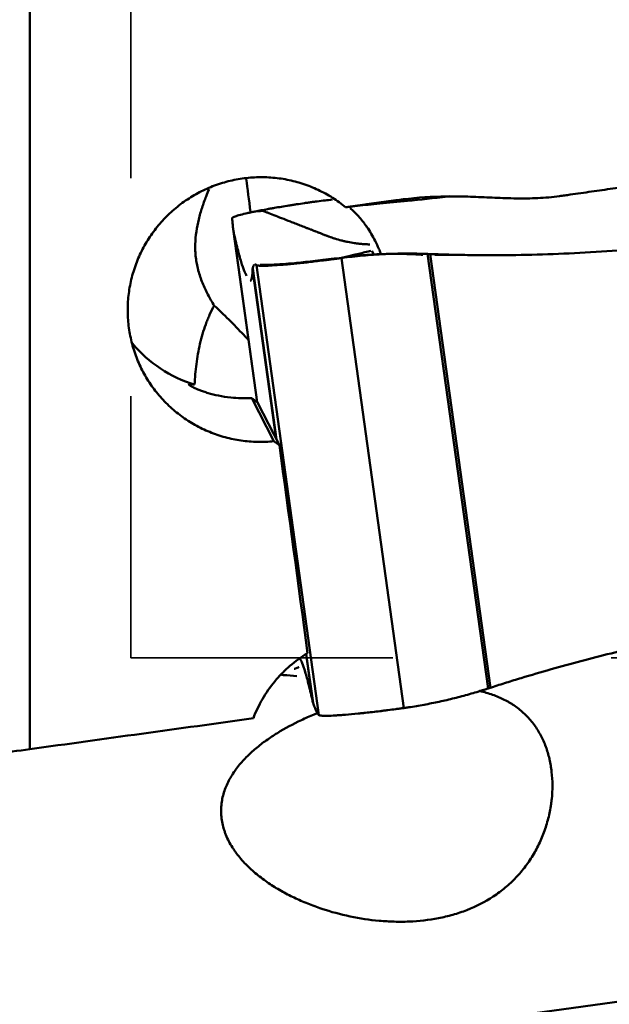
# Model space of a CAD drawing. Extents: x -1.38 to 2.44, y -2.28 to 3.15.
# Drawn here: x 0.97 to 1.24, y -0.47 to -0.02 of the extents above; entities that cross this region are included whole.
import ezdxf

# ---------------------------------------------------------------- set-up
doc = ezdxf.new("R2010")
doc.units = 0
doc.header["$MEASUREMENT"] = 0
doc.linetypes.add('DASH', pattern=[3.75, 3, -0.75])
doc.layers.add('1', color=4, linetype='Continuous', lineweight=50)
doc.layers.add('SK3', color=1, linetype='DASH', lineweight=35)

msp = doc.modelspace()

# ---------------------------------------------------------------- linework, layer by layer
at = {"layer": '1', "ltscale": 0.04}
for p, q in [((0.97729, 0.14664), (0.97729, -0.35678)), ((1.07055, -0.11921), (1.08145, -0.1977)), ((1.07059, -0.11939), (1.08146, -0.19771)), ((1.13402, -0.12828), (1.13504, -0.13025)), ((1.15954, -0.12974), (1.18721, -0.32898)), ((1.16066, -0.12978), (1.18827, -0.32863)), ((1.0811, -0.1348), (1.10975, -0.34113)), ((1.12005, -0.13159), (1.1487, -0.33792)), ((1.07938, -0.13649), (1.07938, -0.13648)), ((1.07938, -0.13649), (1.09023, -0.21467)), ((1.0794, -0.13635), (1.09028, -0.21477)), ((1.08154, -0.19777), (1.07895, -0.19581)), ((1.08913, -0.2156), (1.07895, -0.19581)), ((1.08154, -0.19777), (1.09165, -0.21743)), ((1.10393, -0.3133), (1.10699, -0.33534)), ((1.10396, -0.31327), (1.10706, -0.33559)), ((1.18827, -0.32863), (1.18819, -0.32866)), ((1.52491, -0.43399), (0.97268, -0.5104))]:
    msp.add_line(p, q, dxfattribs=at)
for centre, major_axis, ratio, start_param, end_param in [((1.08222, -0.12912), (-0.00846, 0.06043), 0.020292, 0.973936, 1.252462), ((1.07086, -0.1314), (0.05427, 0.02791), 0.99811, 3.37031, 3.937505), ((1.07287, -0.13532), (-0.05635, 0.02921), 0.941489, 1.968567, 2.122017), ((1.03575, 0.00472), (-0.17231, 1.22983), 0.0201, 4.448473, 4.527948), ((1.30618, -0.24114), (-8.81892, -1.2204), 0.007808, 1.532413, 1.544032)]:
    msp.add_ellipse(centre, major_axis=major_axis, ratio=ratio, start_param=start_param, end_param=end_param, dxfattribs=at)
for points, knots in [([(1.45776, -0.06239), (1.45458, -0.06318), (1.45143, -0.06404), (1.44673, -0.06546), (1.44517, -0.06595), (1.44206, -0.06694), (1.4405, -0.06745), (1.43583, -0.06896), (1.43272, -0.06998), (1.42648, -0.07195), (1.42335, -0.07289), (1.41862, -0.07419), (1.41704, -0.07461), (1.41386, -0.07536), (1.41226, -0.0757), (1.40984, -0.07617), (1.40904, -0.07632), (1.40742, -0.07659), (1.4066, -0.07672), (1.40416, -0.07708), (1.40253, -0.07731), (1.39764, -0.07801), (1.39438, -0.07846), (1.38785, -0.07938), (1.38459, -0.07984), (1.36828, -0.08215), (1.35524, -0.084), (1.32915, -0.08769), (1.3161, -0.08954), (1.29001, -0.09324), (1.27696, -0.0951), (1.2574, -0.09788), (1.25088, -0.09882), (1.24109, -0.10021), (1.23783, -0.10068), (1.23131, -0.10161), (1.22805, -0.10207), (1.22397, -0.10265), (1.22316, -0.10277), (1.22153, -0.103), (1.22071, -0.10312), (1.21826, -0.10346), (1.21663, -0.10365), (1.21335, -0.10394), (1.2117, -0.10405), (1.20841, -0.10421), (1.20677, -0.10425), (1.20183, -0.10432), (1.19854, -0.10426), (1.19361, -0.1041), (1.19196, -0.10404), (1.18867, -0.1039), (1.18703, -0.10382), (1.18374, -0.10367), (1.18209, -0.10359), (1.1788, -0.10346), (1.17716, -0.1034), (1.17222, -0.1033), (1.16893, -0.1033), (1.15908, -0.10357), (1.15251, -0.10408), (1.14595, -0.105)], [0, 0, 0, 0, 0.03125, 0.03125, 0.046875, 0.046875, 0.0625, 0.0625, 0.09375, 0.09375, 0.125, 0.125, 0.140625, 0.140625, 0.15625, 0.15625, 0.164062, 0.164062, 0.171875, 0.171875, 0.1875, 0.1875, 0.21875, 0.21875, 0.25, 0.25, 0.375, 0.375, 0.5, 0.5, 0.625, 0.625, 0.6875, 0.6875, 0.71875, 0.71875, 0.75, 0.75, 0.757813, 0.757813, 0.765625, 0.765625, 0.78125, 0.78125, 0.796875, 0.796875, 0.8125, 0.8125, 0.84375, 0.84375, 0.859375, 0.859375, 0.875, 0.875, 0.890625, 0.890625, 0.90625, 0.90625, 0.9375, 0.9375, 1, 1, 1, 1]), ([(1.12199, -0.10834), (1.12005, -0.10675), (1.11802, -0.10529), (1.11382, -0.10263), (1.11164, -0.10144), (1.10826, -0.09984), (1.10711, -0.09934), (1.10478, -0.09841), (1.10359, -0.09798), (1.10002, -0.0968), (1.09519, -0.09554), (1.09026, -0.09488), (1.08651, -0.0946), (1.08526, -0.09455), (1.08273, -0.09452), (1.08148, -0.09455), (1.07773, -0.09474), (1.07278, -0.09529), (1.06792, -0.09645), (1.06431, -0.09755), (1.06311, -0.09795), (1.06076, -0.09883), (1.0596, -0.0993), (1.05618, -0.10083), (1.05397, -0.10197), (1.05077, -0.1039), (1.04972, -0.10457), (1.04765, -0.10599), (1.04664, -0.10673), (1.04365, -0.10906), (1.03991, -0.11237), (1.03662, -0.1161), (1.03431, -0.11905), (1.03357, -0.12005), (1.03215, -0.12212), (1.03147, -0.12318), (1.02954, -0.12641), (1.02725, -0.13082), (1.02551, -0.13547), (1.02442, -0.13905), (1.02409, -0.14026), (1.02351, -0.1427), (1.02326, -0.14392), (1.02262, -0.1476), (1.02208, -0.15251), (1.02213, -0.15747), (1.02241, -0.1612), (1.02254, -0.16245), (1.02287, -0.16491), (1.02308, -0.16613), (1.0238, -0.16977), (1.02444, -0.17215), (1.0256, -0.17566), (1.02602, -0.17682), (1.02695, -0.17913), (1.02745, -0.18027), (1.02905, -0.18365), (1.03145, -0.18798), (1.03435, -0.19197), (1.03671, -0.19483), (1.03753, -0.19576), (1.03923, -0.19758), (1.04012, -0.19847), (1.04283, -0.20103), (1.04663, -0.2042), (1.05079, -0.20689), (1.05405, -0.20872), (1.05516, -0.20929), (1.05742, -0.21039), (1.05856, -0.21089), (1.06202, -0.21231), (1.06672, -0.2139), (1.0716, -0.21492), (1.07533, -0.21546), (1.07659, -0.2156), (1.07909, -0.21581), (1.08035, -0.21588), (1.08411, -0.21595), (1.08662, -0.21585), (1.08913, -0.2156)], [0, 0, 0, 0, 0.03125, 0.03125, 0.0625, 0.0625, 0.078125, 0.078125, 0.09375, 0.09375, 0.125, 0.15625, 0.15625, 0.171875, 0.171875, 0.1875, 0.1875, 0.21875, 0.25, 0.25, 0.265625, 0.265625, 0.28125, 0.28125, 0.3125, 0.3125, 0.328125, 0.328125, 0.34375, 0.34375, 0.375, 0.40625, 0.40625, 0.421875, 0.421875, 0.4375, 0.4375, 0.46875, 0.5, 0.5, 0.515625, 0.515625, 0.53125, 0.53125, 0.5625, 0.59375, 0.59375, 0.609375, 0.609375, 0.625, 0.625, 0.65625, 0.65625, 0.671875, 0.671875, 0.6875, 0.6875, 0.71875, 0.75, 0.75, 0.765625, 0.765625, 0.78125, 0.78125, 0.8125, 0.84375, 0.84375, 0.859375, 0.859375, 0.875, 0.875, 0.90625, 0.9375, 0.9375, 0.953125, 0.953125, 0.96875, 0.96875, 1, 1, 1, 1]), ([(1.05939, -0.09997), (1.05892, -0.10109), (1.05847, -0.10223), (1.05739, -0.10506), (1.05678, -0.10677), (1.05565, -0.11026), (1.05514, -0.11204), (1.05424, -0.1157), (1.05387, -0.11757), (1.05331, -0.12137), (1.05313, -0.12331), (1.05307, -0.1258), (1.05307, -0.1263), (1.05308, -0.12731), (1.05312, -0.12881), (1.05332, -0.13132), (1.05363, -0.13331), (1.05392, -0.1348), (1.05402, -0.1353), (1.05425, -0.13629), (1.05437, -0.13679), (1.05503, -0.13925), (1.05567, -0.14115), (1.05716, -0.14484), (1.05799, -0.14662), (1.0598, -0.15012), (1.06077, -0.15181), (1.06179, -0.15345)], [0, 0, 0, 0, 0.070416, 0.070416, 0.173703, 0.173703, 0.27699, 0.27699, 0.380277, 0.380277, 0.483564, 0.483564, 0.509386, 0.509386, 0.535208, 0.586852, 0.638495, 0.638495, 0.664317, 0.664317, 0.690139, 0.690139, 0.793426, 0.793426, 0.896713, 0.896713, 1, 1, 1, 1]), ([(1.16981, -0.10331), (1.16946, -0.10335), (1.16255, -0.10413), (1.15175, -0.10524), (1.13815, -0.10659), (1.13061, -0.10731), (1.12736, -0.1076)], [0, 0, 0, 0, 0.021683, 0.437148, 0.741779, 1, 1, 1, 1]), ([(1.08068, -0.11023), (1.08238, -0.10989), (1.08424, -0.10954), (1.08675, -0.10908), (1.08726, -0.10899), (1.08829, -0.10881), (1.08986, -0.10853), (1.09257, -0.10808), (1.09483, -0.10771), (1.09657, -0.10743), (1.09715, -0.10734), (1.09834, -0.10715), (1.09893, -0.10706), (1.10073, -0.10679), (1.10194, -0.1066), (1.10376, -0.10634), (1.10437, -0.10625), (1.1056, -0.10607), (1.10622, -0.10598), (1.10684, -0.10589)], [0, 0, 0, 0, 0.25, 0.25, 0.3125, 0.3125, 0.375, 0.5, 0.625, 0.625, 0.6875, 0.6875, 0.75, 0.75, 0.875, 0.875, 0.9375, 0.9375, 1, 1, 1, 1]), ([(1.11585, -0.10484), (1.11474, -0.10494), (1.11246, -0.10518), (1.10959, -0.10553), (1.10769, -0.10578), (1.10697, -0.10588), (1.10684, -0.10589)], [0, 0, 0, 0, 0.36818, 0.759431, 0.955056, 1, 1, 1, 1]), ([(1.08068, -0.11023), (1.08058, -0.11025), (1.08038, -0.11029), (1.07999, -0.11037), (1.07931, -0.11051), (1.078, -0.11079), (1.0756, -0.11132), (1.0734, -0.11187), (1.07179, -0.11235), (1.07103, -0.11262), (1.07058, -0.11282), (1.07037, -0.11294), (1.07023, -0.11303), (1.07013, -0.11311), (1.07007, -0.11318), (1.07004, -0.11323), (1.07003, -0.11326), (1.07003, -0.11328), (1.07003, -0.11329)], [0, 0, 0, 0, 0.014907, 0.029815, 0.059629, 0.119259, 0.238518, 0.477035, 0.596294, 0.715553, 0.775182, 0.834811, 0.864626, 0.894441, 0.95407, 0.968978, 0.983885, 1, 1, 1, 1]), ([(1.13303, -0.12534), (1.13282, -0.12534), (1.13248, -0.12533), (1.13201, -0.12532), (1.13148, -0.1253), (1.13095, -0.12527), (1.13042, -0.12524), (1.12989, -0.1252), (1.12924, -0.12515), (1.12858, -0.12509), (1.12806, -0.12503), (1.12727, -0.12494), (1.12558, -0.12472), (1.12385, -0.12442), (1.12258, -0.12415), (1.12226, -0.12408), (1.12194, -0.12401), (1.12119, -0.12384), (1.1195, -0.12343), (1.11753, -0.12286), (1.11585, -0.12231), (1.11507, -0.12204), (1.11472, -0.12191), (1.11448, -0.12183), (1.11407, -0.12168), (1.1136, -0.1215), (1.11321, -0.12135), (1.11303, -0.12128), (1.11296, -0.12125), (1.11292, -0.12124), (1.11286, -0.12121), (1.11236, -0.12102), (1.11141, -0.12064), (1.11033, -0.12023), (1.10966, -0.11996), (1.10938, -0.11986), (1.10911, -0.11975), (1.10866, -0.11957), (1.10817, -0.11938), (1.10773, -0.11921), (1.10708, -0.11896), (1.10654, -0.11875), (1.10609, -0.11857), (1.10604, -0.11855), (1.10593, -0.11851), (1.10553, -0.11835), (1.10474, -0.11804), (1.1036, -0.1176), (1.10238, -0.11712), (1.10079, -0.1165), (1.09886, -0.11575), (1.09593, -0.11461), (1.09256, -0.11329), (1.08903, -0.11191), (1.0868, -0.11104), (1.08562, -0.11058), (1.08527, -0.11044), (1.08512, -0.11039), (1.08506, -0.11036), (1.08502, -0.11035), (1.08497, -0.11033), (1.08484, -0.11027), (1.08466, -0.11021), (1.08449, -0.11014), (1.08439, -0.11011), (1.08434, -0.11009), (1.08431, -0.11008), (1.08426, -0.11007), (1.08409, -0.11002), (1.08389, -0.10999), (1.0837, -0.10999), (1.08364, -0.10999), (1.08361, -0.10999), (1.08359, -0.10999), (1.08353, -0.11), (1.08343, -0.11), (1.08327, -0.11002), (1.08315, -0.11003), (1.08305, -0.11004), (1.08303, -0.11004), (1.08301, -0.11004), (1.08295, -0.11004), (1.08283, -0.11005), (1.08269, -0.11007), (1.08257, -0.11008), (1.0825, -0.11008), (1.08233, -0.11009), (1.08167, -0.11015), (1.08112, -0.11019), (1.08068, -0.11023)], [0, 0, 0, 0, 0.007711, 0.012673, 0.017634, 0.027557, 0.032518, 0.03748, 0.047403, 0.057326, 0.062287, 0.067249, 0.087094, 0.126786, 0.134228, 0.136709, 0.139189, 0.146632, 0.166477, 0.206169, 0.226015, 0.235938, 0.238418, 0.240899, 0.245861, 0.255783, 0.260745, 0.262605, 0.263226, 0.263846, 0.264311, 0.265706, 0.285552, 0.305398, 0.31284, 0.315321, 0.317801, 0.325244, 0.335167, 0.340128, 0.345089, 0.364935, 0.364935, 0.366176, 0.367106, 0.369897, 0.384781, 0.404627, 0.424473, 0.444318, 0.48401, 0.523701, 0.603084, 0.682468, 0.761851, 0.781696, 0.791619, 0.79534, 0.796581, 0.797821, 0.798751, 0.801542, 0.811465, 0.816427, 0.820148, 0.821388, 0.822628, 0.823559, 0.826349, 0.841234, 0.846195, 0.848056, 0.848676, 0.849296, 0.851157, 0.856118, 0.86108, 0.871002, 0.872863, 0.873483, 0.874103, 0.875964, 0.880925, 0.890848, 0.89581, 0.89829, 0.900771, 0.920617, 1, 1, 1, 1]), ([(1.12399, -0.10873), (1.12417, -0.10887), (1.12435, -0.10903), (1.12501, -0.1096), (1.12552, -0.11008), (1.12719, -0.11172), (1.12844, -0.11307), (1.13008, -0.11513), (1.13042, -0.11556), (1.13108, -0.11645), (1.13142, -0.11691), (1.13242, -0.11835), (1.13308, -0.11937), (1.13499, -0.12256), (1.13617, -0.12489), (1.1375, -0.12806), (1.13779, -0.12879), (1.13806, -0.12953)], [0, 0, 0, 0, 0.049561, 0.049561, 0.174796, 0.174796, 0.425266, 0.425266, 0.487883, 0.487883, 0.5505, 0.5505, 0.675735, 0.675735, 0.926205, 0.926205, 1, 1, 1, 1]), ([(1.07054, -0.11914), (1.07046, -0.11837), (1.07039, -0.11767), (1.07027, -0.11642), (1.07021, -0.11586), (1.07013, -0.11488), (1.07009, -0.11447), (1.07005, -0.11377), (1.07004, -0.11349), (1.07003, -0.11329)], [0, 0, 0, 0, 0.25, 0.25, 0.5, 0.5, 0.75, 0.75, 1, 1, 1, 1]), ([(1.07662, -0.13977), (1.07644, -0.13941), (1.07626, -0.13906), (1.07603, -0.13861), (1.07598, -0.13852), (1.07589, -0.13832), (1.07584, -0.13822), (1.07569, -0.1379), (1.07519, -0.13672), (1.07462, -0.13503), (1.07387, -0.13251), (1.07361, -0.13159), (1.07306, -0.12959), (1.0725, -0.12742), (1.07188, -0.12493), (1.07141, -0.12295), (1.07125, -0.12226), (1.07092, -0.12086), (1.07075, -0.12014), (1.07059, -0.11939)], [0, 0, 0, 0, 0.125, 0.125, 0.15625, 0.15625, 0.1875, 0.1875, 0.25, 0.5, 0.5, 0.625, 0.625, 0.75, 0.875, 0.875, 0.9375, 0.9375, 1, 1, 1, 1]), ([(1.31715, -0.11992), (1.31067, -0.12083), (1.30418, -0.12174), (1.29608, -0.12288), (1.29446, -0.1231), (1.29121, -0.12354), (1.28959, -0.12375), (1.28472, -0.12438), (1.26848, -0.12636), (1.25219, -0.12783), (1.23259, -0.1291), (1.22605, -0.12944), (1.21298, -0.12996), (1.1999, -0.1303), (1.18682, -0.13032), (1.17701, -0.13021), (1.17374, -0.13015), (1.1672, -0.13), (1.16393, -0.1299), (1.16066, -0.12978)], [0, 0, 0, 0, 0.125, 0.125, 0.15625, 0.15625, 0.1875, 0.1875, 0.25, 0.5, 0.5, 0.625, 0.625, 0.75, 0.875, 0.875, 0.9375, 0.9375, 1, 1, 1, 1]), ([(1.15954, -0.12974), (1.15624, -0.12961), (1.15294, -0.12955), (1.14635, -0.12957), (1.14305, -0.12965), (1.13646, -0.12996), (1.13317, -0.13019), (1.1266, -0.13078), (1.12332, -0.13115), (1.12005, -0.13159)], [0, 0, 0, 0, 0.25, 0.25, 0.5, 0.5, 0.75, 0.75, 1, 1, 1, 1]), ([(1.12021, -0.13153), (1.12064, -0.13142), (1.12148, -0.13121), (1.12275, -0.13089), (1.12365, -0.13067), (1.12419, -0.13054), (1.12435, -0.1305), (1.12449, -0.13047), (1.1246, -0.13044), (1.12476, -0.1304), (1.125, -0.13034), (1.12528, -0.13028), (1.1255, -0.13023), (1.12572, -0.13017), (1.1261, -0.13008), (1.12733, -0.12979), (1.12939, -0.1293), (1.13171, -0.12877), (1.13311, -0.12845), (1.13354, -0.12835)], [0, 0, 0, 0, 0.106999, 0.207614, 0.308229, 0.320806, 0.333383, 0.345959, 0.352248, 0.358536, 0.38369, 0.408844, 0.421421, 0.433998, 0.459152, 0.509459, 0.710689, 0.91192, 1, 1, 1, 1]), ([(1.0794, -0.13635), (1.0794, -0.13635), (1.07941, -0.13631), (1.07943, -0.13623), (1.07945, -0.13615), (1.07947, -0.13608), (1.07949, -0.13601), (1.07952, -0.13589), (1.07963, -0.13555), (1.07982, -0.13509), (1.08005, -0.13478), (1.08019, -0.13467), (1.08023, -0.13465)], [0, 0, 0, 0, 0.00231, 0.042423, 0.082535, 0.102592, 0.122648, 0.162761, 0.242986, 0.563886, 0.884786, 1, 1, 1, 1]), ([(1.08053, -0.13455), (1.08056, -0.13455), (1.08064, -0.13456), (1.08079, -0.1346), (1.08095, -0.13469), (1.08105, -0.13476), (1.08109, -0.1348), (1.0811, -0.1348)], [0, 0, 0, 0, 0.152301, 0.476485, 0.800668, 0.96276, 1, 1, 1, 1]), ([(1.09325, -0.13467), (1.09145, -0.13482), (1.08983, -0.13493), (1.08802, -0.13503), (1.08767, -0.13505), (1.087, -0.13508), (1.08603, -0.13512), (1.08462, -0.13516), (1.08369, -0.13515), (1.08308, -0.13514), (1.08288, -0.13513), (1.08253, -0.13511), (1.08236, -0.1351), (1.08191, -0.13505), (1.08167, -0.13501), (1.08139, -0.13494), (1.08131, -0.13492), (1.08118, -0.13486), (1.08113, -0.13483), (1.0811, -0.1348)], [0, 0, 0, 0, 0.25, 0.25, 0.3125, 0.3125, 0.375, 0.5, 0.625, 0.625, 0.6875, 0.6875, 0.75, 0.75, 0.875, 0.875, 0.9375, 0.9375, 1, 1, 1, 1]), ([(1.09674, -0.13414), (1.09383, -0.13434), (1.08896, -0.13464), (1.08422, -0.1348), (1.08308, -0.13475), (1.08287, -0.1347)], [0, 0, 0, 0, 0.375414, 0.740419, 1, 1, 1, 1]), ([(1.09325, -0.13467), (1.09336, -0.13466), (1.09357, -0.13464), (1.09401, -0.1346), (1.09478, -0.13454), (1.09636, -0.1344), (1.09971, -0.13407), (1.10388, -0.13363), (1.1083, -0.13311), (1.11114, -0.13276), (1.11344, -0.13247), (1.11489, -0.13228), (1.11606, -0.13213), (1.11723, -0.13197), (1.11826, -0.13184), (1.11914, -0.13171), (1.11959, -0.13165), (1.11989, -0.13161), (1.12005, -0.13159)], [0, 0, 0, 0, 0.014907, 0.029815, 0.059629, 0.119259, 0.238518, 0.477035, 0.596294, 0.715553, 0.775182, 0.834811, 0.864626, 0.894441, 0.95407, 0.968978, 0.983885, 1, 1, 1, 1]), ([(1.09688, -0.13418), (1.09687, -0.13418), (1.09682, -0.13416), (1.09676, -0.13415), (1.09671, -0.13414), (1.09668, -0.13413), (1.09663, -0.13412), (1.09647, -0.13409), (1.09628, -0.13409), (1.0961, -0.1341), (1.09604, -0.13411), (1.09602, -0.13411), (1.096, -0.13412), (1.09594, -0.13413), (1.09585, -0.13415), (1.0957, -0.13418), (1.09558, -0.1342), (1.09549, -0.13422), (1.09547, -0.13422), (1.09545, -0.13423), (1.0954, -0.13424), (1.09528, -0.13426), (1.09515, -0.13429), (1.09503, -0.13431), (1.09497, -0.13432), (1.09481, -0.13435), (1.09419, -0.13448), (1.09367, -0.13458), (1.09325, -0.13467)], [0, 0, 0, 0, 0.008161, 0.028266, 0.034968, 0.041669, 0.046695, 0.061774, 0.142193, 0.169, 0.179052, 0.182403, 0.185754, 0.195806, 0.222613, 0.249419, 0.303032, 0.313085, 0.316435, 0.319786, 0.329839, 0.356645, 0.410258, 0.437064, 0.450468, 0.463871, 0.571097, 1, 1, 1, 1]), ([(1.11957, -0.1316), (1.11769, -0.13179), (1.11249, -0.13234), (1.1043, -0.13336), (1.09908, -0.1339), (1.0967, -0.13413)], [0, 0, 0, 0, 0.211686, 0.602667, 1, 1, 1, 1]), ([(1.07826, -0.14207), (1.07841, -0.14207), (1.07871, -0.14183), (1.07907, -0.14063), (1.07926, -0.13887), (1.07934, -0.1375), (1.07936, -0.13697), (1.07937, -0.13668), (1.07938, -0.13652), (1.07938, -0.13649), (1.07938, -0.13649)], [0, 0, 0, 0, 0.226934, 0.53353, 0.840126, 0.916775, 0.955099, 0.993424, 0.998214, 1, 1, 1, 1]), ([(1.07938, -0.13648), (1.07938, -0.13647), (1.07938, -0.13644), (1.07938, -0.13641), (1.07939, -0.13637), (1.07939, -0.13636), (1.0794, -0.13635)], [0, 0, 0, 0, 0.192603, 0.620975, 0.83516, 1, 1, 1, 1]), ([(1.0528, -0.18963), (1.05296, -0.18646), (1.05323, -0.18332), (1.05404, -0.1771), (1.05457, -0.17402), (1.05596, -0.16795), (1.05681, -0.16495), (1.05815, -0.16128), (1.05843, -0.16055), (1.05902, -0.1591), (1.05933, -0.15837), (1.0603, -0.15623), (1.06101, -0.15483), (1.06179, -0.15345)], [0, 0, 0, 0, 0.25, 0.25, 0.5, 0.5, 0.75, 0.75, 0.8125, 0.8125, 0.875, 0.875, 1, 1, 1, 1]), ([(1.06179, -0.15345), (1.06399, -0.15544), (1.06622, -0.15757), (1.07073, -0.16207), (1.073, -0.16443), (1.07602, -0.16768), (1.07677, -0.16848), (1.07751, -0.1693)], [0, 0, 0, 0, 0.430131, 0.430131, 0.860262, 0.860262, 1, 1, 1, 1]), ([(1.06934, -0.19554), (1.06732, -0.19534), (1.06545, -0.19504), (1.062, -0.19433), (1.06042, -0.19393), (1.05826, -0.19328), (1.05757, -0.19306), (1.05629, -0.19261), (1.05569, -0.19239), (1.05403, -0.19174), (1.0531, -0.19133), (1.05198, -0.19078), (1.05165, -0.19061), (1.05123, -0.19037), (1.0511, -0.19029), (1.05087, -0.19015), (1.05076, -0.19008), (1.05031, -0.18976), (1.05015, -0.18958), (1.05022, -0.18937), (1.05046, -0.18934), (1.05111, -0.18938), (1.05138, -0.18942), (1.05202, -0.18951), (1.05238, -0.18956), (1.0528, -0.18963)], [0, 0, 0, 0, 0.125, 0.125, 0.25, 0.25, 0.3125, 0.3125, 0.375, 0.375, 0.5, 0.5, 0.5625, 0.5625, 0.59375, 0.59375, 0.625, 0.625, 0.75, 0.75, 0.875, 0.875, 0.9375, 0.9375, 1, 1, 1, 1]), ([(1.34148, -0.29511), (1.3403, -0.29527), (1.33796, -0.2956), (1.33326, -0.29626), (1.32857, -0.29692), (1.32446, -0.29749), (1.32211, -0.29782), (1.31976, -0.29815), (1.31683, -0.29857), (1.31214, -0.29926), (1.30628, -0.30017), (1.29692, -0.30171), (1.28059, -0.30462), (1.25737, -0.30943), (1.22973, -0.31621), (1.20921, -0.32206), (1.19675, -0.32592), (1.19223, -0.32735), (1.18984, -0.32812), (1.18851, -0.32855), (1.18832, -0.32861), (1.18827, -0.32863)], [0, 0, 0, 0, 0.022639, 0.045278, 0.090556, 0.113195, 0.124514, 0.135834, 0.158473, 0.181112, 0.22639, 0.271668, 0.362224, 0.543336, 0.724447, 0.905559, 0.950837, 0.973476, 0.996115, 0.998945, 1, 1, 1, 1]), ([(1.0797, -0.34263), (1.08085, -0.33956), (1.08225, -0.33661), (1.08552, -0.33096), (1.08739, -0.32827), (1.09058, -0.32442), (1.0917, -0.32319), (1.09402, -0.32083), (1.09522, -0.3197), (1.09898, -0.31646), (1.10168, -0.3145), (1.10456, -0.31276)], [0, 0, 0, 0, 0.25, 0.25, 0.5, 0.5, 0.625, 0.625, 0.75, 0.75, 1, 1, 1, 1]), ([(1.10095, -0.31496), (1.10113, -0.31532), (1.10132, -0.31568), (1.10155, -0.31612), (1.10159, -0.31621), (1.10169, -0.31641), (1.10174, -0.31651), (1.10188, -0.31683), (1.10238, -0.31801), (1.10295, -0.3197), (1.1037, -0.32222), (1.10396, -0.32314), (1.10451, -0.32515), (1.10508, -0.32731), (1.10569, -0.3298), (1.10616, -0.33179), (1.10632, -0.33247), (1.10665, -0.33387), (1.10682, -0.33459), (1.10699, -0.33534)], [0, 0, 0, 0, 0.125, 0.125, 0.15625, 0.15625, 0.1875, 0.1875, 0.25, 0.5, 0.5, 0.625, 0.625, 0.75, 0.875, 0.875, 0.9375, 0.9375, 1, 1, 1, 1]), ([(1.0926, -0.32268), (1.09293, -0.32272), (1.09325, -0.32275), (1.09553, -0.32296), (1.09757, -0.32312), (1.0997, -0.32325)], [0, 0, 0, 0, 0.144477, 0.144477, 1, 1, 1, 1]), ([(1.18721, -0.32898), (1.18719, -0.32898), (1.18689, -0.32908), (1.18631, -0.32927), (1.18561, -0.32949), (1.18504, -0.32967), (1.18448, -0.32985), (1.18348, -0.33016), (1.18037, -0.3311), (1.17523, -0.33256), (1.16833, -0.33428), (1.16254, -0.33553), (1.15788, -0.33643), (1.15438, -0.33705), (1.15145, -0.33751), (1.14956, -0.3378), (1.14884, -0.3379), (1.1487, -0.33792)], [0, 0, 0, 0, 0.001294, 0.023757, 0.04622, 0.057452, 0.068684, 0.091147, 0.136074, 0.31578, 0.495486, 0.675192, 0.765045, 0.854899, 0.944752, 0.989678, 1, 1, 1, 1]), ([(1.18819, -0.32866), (1.18813, -0.32868), (1.18793, -0.32874), (1.18765, -0.32883), (1.18739, -0.32892), (1.18726, -0.32896), (1.18721, -0.32898)], [0, 0, 0, 0, 0.192603, 0.620975, 0.83516, 1, 1, 1, 1]), ([(1.21638, -0.37968), (1.2166, -0.37754), (1.21671, -0.37542), (1.2167, -0.37126), (1.21658, -0.36921), (1.21624, -0.36618), (1.21603, -0.36468), (1.21576, -0.3632), (1.21556, -0.36222), (1.21545, -0.36173), (1.21489, -0.3593), (1.21378, -0.35557), (1.21225, -0.35212), (1.21094, -0.34963), (1.21048, -0.34882), (1.20949, -0.34724), (1.20897, -0.34646), (1.20733, -0.3442), (1.20615, -0.3428), (1.20358, -0.34018), (1.2022, -0.33897), (1.19997, -0.33729), (1.1992, -0.33676), (1.198, -0.33599), (1.1976, -0.33573), (1.19678, -0.33525), (1.1947, -0.33406), (1.19251, -0.33305), (1.18884, -0.33163), (1.18694, -0.33102), (1.18445, -0.33038), (1.18395, -0.33026), (1.18335, -0.33012), (1.18326, -0.3301), (1.18317, -0.33008)], [0, 0, 0, 0, 0.088535, 0.088535, 0.17707, 0.17707, 0.221337, 0.243471, 0.243471, 0.265604, 0.265604, 0.354139, 0.442674, 0.442674, 0.486941, 0.486941, 0.531209, 0.531209, 0.619743, 0.619743, 0.708278, 0.708278, 0.752545, 0.752545, 0.774679, 0.774679, 0.796813, 0.885348, 0.885348, 0.973882, 0.973882, 0.996016, 0.996016, 1, 1, 1, 1]), ([(1.10706, -0.33559), (1.10732, -0.33633), (1.10757, -0.337), (1.10806, -0.33821), (1.10829, -0.33874), (1.10874, -0.33967), (1.10896, -0.34006), (1.10937, -0.3407), (1.10956, -0.34095), (1.10975, -0.34113)], [0, 0, 0, 0, 0.25, 0.25, 0.5, 0.5, 0.75, 0.75, 1, 1, 1, 1]), ([(1.1219, -0.341), (1.1237, -0.34085), (1.12565, -0.34067), (1.12826, -0.34041), (1.12879, -0.34035), (1.12986, -0.34024), (1.13148, -0.34007), (1.13426, -0.33976), (1.13657, -0.33948), (1.13834, -0.33927), (1.13893, -0.3392), (1.14013, -0.33905), (1.14074, -0.33897), (1.14256, -0.33874), (1.14378, -0.33858), (1.14562, -0.33834), (1.14623, -0.33826), (1.14746, -0.33809), (1.14808, -0.33801), (1.1487, -0.33792)], [0, 0, 0, 0, 0.25, 0.25, 0.3125, 0.3125, 0.375, 0.5, 0.625, 0.625, 0.6875, 0.6875, 0.75, 0.75, 0.875, 0.875, 0.9375, 0.9375, 1, 1, 1, 1]), ([(1.1091, -0.34021), (1.10858, -0.34042), (1.10806, -0.34064), (1.10655, -0.34127), (1.10556, -0.3417), (1.10361, -0.34257), (1.10264, -0.34301), (1.09787, -0.34528), (1.09421, -0.34724), (1.08899, -0.35046), (1.08729, -0.35158), (1.084, -0.35393), (1.08241, -0.35515), (1.07933, -0.35773), (1.07785, -0.35909), (1.07573, -0.36124), (1.07504, -0.36197), (1.07372, -0.36347), (1.07309, -0.36423), (1.07127, -0.36657), (1.07016, -0.3682), (1.06868, -0.37077), (1.06823, -0.37166), (1.06739, -0.37344), (1.06701, -0.37435), (1.06602, -0.37711), (1.06552, -0.379), (1.06508, -0.38194), (1.06498, -0.38294), (1.0649, -0.38497), (1.06492, -0.38598), (1.06513, -0.38903), (1.0655, -0.39105), (1.06623, -0.39358), (1.0664, -0.39409), (1.06675, -0.39509), (1.06731, -0.39659), (1.06843, -0.39902), (1.06951, -0.40089), (1.07039, -0.40228), (1.07069, -0.40274), (1.07131, -0.40365), (1.07164, -0.4041), (1.07329, -0.40632), (1.07473, -0.40799), (1.07783, -0.41117), (1.07949, -0.41268), (1.0821, -0.41483), (1.08299, -0.41553), (1.08481, -0.41688), (1.08573, -0.41754), (1.08853, -0.41944), (1.09045, -0.42062), (1.09436, -0.42284), (1.09636, -0.42389), (1.10043, -0.42584), (1.10251, -0.42675), (1.10567, -0.42802), (1.10674, -0.42843), (1.10887, -0.42921), (1.10995, -0.42959), (1.11532, -0.43137), (1.11966, -0.43254), (1.12846, -0.43439), (1.13291, -0.43506), (1.13966, -0.43567), (1.14193, -0.4358), (1.14649, -0.43593), (1.14876, -0.43591), (1.15554, -0.43564), (1.16002, -0.43515), (1.16669, -0.43386), (1.1689, -0.43334), (1.17219, -0.4324), (1.17328, -0.43207), (1.17544, -0.43134), (1.1765, -0.43096), (1.18178, -0.4289), (1.18581, -0.42685), (1.19057, -0.42371), (1.19151, -0.42305), (1.19334, -0.42169), (1.19601, -0.41958), (1.19847, -0.41727), (1.20157, -0.414), (1.20302, -0.41228), (1.20507, -0.40956), (1.20572, -0.40863), (1.20699, -0.40673), (1.20759, -0.40577), (1.2093, -0.40284), (1.21033, -0.40085), (1.21215, -0.39677), (1.21295, -0.39469), (1.21398, -0.39151), (1.2143, -0.39044), (1.21487, -0.3883), (1.21539, -0.38615), (1.21588, -0.38346), (1.21612, -0.38184), (1.21626, -0.38076), (1.21632, -0.38022), (1.21638, -0.37968)], [0, 0, 0, 0, 0.00635, 0.00635, 0.018467, 0.018467, 0.030585, 0.030585, 0.079056, 0.079056, 0.103291, 0.103291, 0.127527, 0.127527, 0.151762, 0.151762, 0.16388, 0.16388, 0.175997, 0.175997, 0.200233, 0.200233, 0.21235, 0.21235, 0.224468, 0.224468, 0.248703, 0.248703, 0.260821, 0.260821, 0.272939, 0.272939, 0.297174, 0.297174, 0.303233, 0.303233, 0.309292, 0.32141, 0.333527, 0.333527, 0.339586, 0.339586, 0.345645, 0.345645, 0.36988, 0.36988, 0.394116, 0.394116, 0.406233, 0.406233, 0.418351, 0.418351, 0.442586, 0.442586, 0.466822, 0.466822, 0.491057, 0.491057, 0.503175, 0.503175, 0.515293, 0.515293, 0.563763, 0.563763, 0.612234, 0.612234, 0.636469, 0.636469, 0.660705, 0.660705, 0.709176, 0.709176, 0.733411, 0.733411, 0.745529, 0.745529, 0.757646, 0.757646, 0.806117, 0.806117, 0.818235, 0.818235, 0.830352, 0.854588, 0.854588, 0.878823, 0.878823, 0.890941, 0.890941, 0.903059, 0.903059, 0.927294, 0.927294, 0.951529, 0.951529, 0.963647, 0.963647, 0.975765, 0.987882, 0.993941, 0.993941, 1, 1, 1, 1]), ([(1.1219, -0.341), (1.1218, -0.34101), (1.12158, -0.34102), (1.12116, -0.34106), (1.12044, -0.34111), (1.11905, -0.34122), (1.11646, -0.34139), (1.11403, -0.34148), (1.11217, -0.34149), (1.11125, -0.34145), (1.11067, -0.34139), (1.11037, -0.34135), (1.11017, -0.34131), (1.11, -0.34126), (1.10988, -0.34122), (1.10981, -0.34118), (1.10978, -0.34116), (1.10976, -0.34114), (1.10975, -0.34113)], [0, 0, 0, 0, 0.014907, 0.029815, 0.059629, 0.119259, 0.238518, 0.477035, 0.596294, 0.715553, 0.775182, 0.834811, 0.864626, 0.894441, 0.95407, 0.968978, 0.983885, 1, 1, 1, 1]), ([(0.91656, -0.36416), (0.92115, -0.36369), (0.93059, -0.36267), (0.94055, -0.36151), (0.94821, -0.36058), (0.9508, -0.36026), (0.95604, -0.3596), (0.95867, -0.35926), (0.9666, -0.35823), (0.97192, -0.35752), (0.97729, -0.35678)], [0, 0, 0, 0, 0.25, 0.5, 0.5, 0.625, 0.625, 0.75, 0.75, 1, 1, 1, 1])]:
    msp.add_open_spline(points, degree=3, knots=knots, dxfattribs=at)
for points, weights in [([(1.14595, -0.105), (1.13397, -0.10667), (1.12199, -0.10834)], [0.500000219896, 0.499999780104, 0.500000219896]), ([(1.08913, -0.2156), (1.09039, -0.21651), (1.09165, -0.21743)], [0.500000071625, 0.499999928375, 0.500000071625])]:
    msp.add_rational_spline(points, weights, degree=2, dxfattribs=at)
for points, degree in [([(1.07058, -0.11937), (1.07056, -0.1193), (1.07055, -0.11922), (1.07054, -0.11914)], 3), ([(1.07059, -0.11939), (1.07058, -0.11939), (1.07058, -0.11938), (1.07058, -0.11937)], 3), ([(1.15729, -0.13011), (1.13826, -0.12878), (1.11957, -0.1316)], 2), ([(1.16058, -0.12978), (1.16023, -0.12976), (1.15989, -0.12975), (1.15954, -0.12974)], 3), ([(1.16066, -0.12978), (1.16063, -0.12978), (1.1606, -0.12978), (1.16058, -0.12978)], 3), ([(1.17566, -0.13018), (1.16285, -0.13013)], 1), ([(1.09844, -0.31999), (1.10059, -0.31916)], 1), ([(1.10699, -0.33534), (1.10699, -0.33534), (1.10699, -0.33535), (1.10699, -0.33536)], 3), ([(1.10699, -0.33536), (1.10701, -0.33544), (1.10703, -0.33551), (1.10706, -0.33559)], 3)]:
    msp.add_open_spline(points, degree=degree, dxfattribs=at)
at = {"layer": 'SK3', "ltscale": 0.04}
for p, q in [((1.02362, -0.31496), (1.02362, 0.31496)), ((0.80709, -0.21653), (1.02362, -0.21653)), ((1.02362, -0.31496), (1.53671, -0.31496))]:
    msp.add_line(p, q, dxfattribs=at)

doc.saveas('drawing.dxf')
